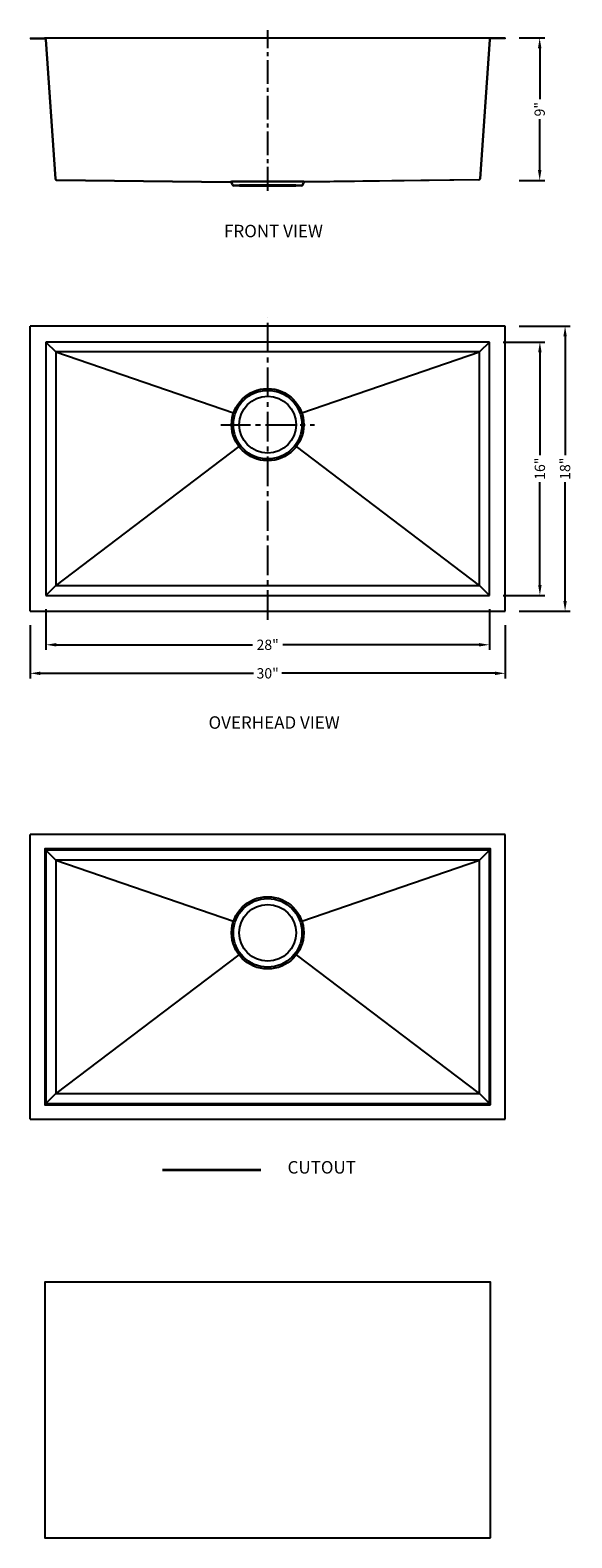
# Model space of a CAD drawing. Units: inches. Extents: x 800.9 to 835.1, y 85 to 180.3.
import ezdxf

# ---------------------------------------------------------------- set-up
doc = ezdxf.new("R2010")
doc.units = ezdxf.units.IN
doc.header["$MEASUREMENT"] = 0
doc.linetypes.add('CENTER2', pattern=[1.125, 0.75, -0.125, 0.125, -0.125])
doc.layers.add('中心线', color=1, linetype='CENTER2')
doc.layers.add('细实线', color=7, linetype='Continuous')
for name, color, linetype, lineweight in [('截面层', 6, 'Continuous', 50), ('标注', 80, 'Continuous', 5), ('粗实线', 7, 'Continuous', 20)]:
    doc.layers.add(name, color=color, linetype=linetype, lineweight=lineweight)
doc.dimstyles.new('副本Standard', dxfattribs={"dimtxt": 0.65, "dimasz": 0.65, "dimexe": 0.32, "dimexo": 0.88, "dimgap": 0.2, "dimtad": 0, "dimdec": 3, "dimlunit": 5, "dimtxsty": 'Standard', "dimcen": 0.09, "dimclrd": 256, "dimclre": 256, "dimclrt": 256, "dimadec": 1, "dimazin": 2, "dimtfac": 1, "dimtdec": 3, "dimtmove": 0, "dimatfit": 3, "dimfxl": 1, "dimfrac": 2, "dimtolj": 1, "dimtzin": 0, "dimarcsym": 0})

# ---------------------------------------------------------------- blocks, each defined once
blk = doc.blocks.new('*D67')
at = {"layer": 'Defpoints', "color": 0}
for p in [(829.851, 160.572), (829.851, 144.572), (833.042, 144.572)]:
    blk.add_point(p, dxfattribs=at)
at = {"layer": '标注', "lineweight": -2}
for p, q in [((830.731, 160.572), (833.362, 160.572)), ((833.042, 159.922), (833.042, 153.422)), ((833.042, 145.222), (833.042, 151.722)), ((830.731, 144.572), (833.362, 144.572))]:
    blk.add_line(p, q, dxfattribs=at)
at = {"layer": '标注'}
for points in [[(832.934, 159.922), (833.15, 159.922), (833.042, 160.572)], [(832.934, 145.222), (833.15, 145.222), (833.042, 144.572)]]:
    blk.add_solid(points, dxfattribs=at)
at = {"layer": '标注', "insert": (833.042, 152.572), "char_height": 0.65, "attachment_point": 5, "rotation": 90}
blk.add_mtext('\\A1;16"', dxfattribs=at)
blk = doc.blocks.new('*D68')
at = {"layer": 'Defpoints', "color": 0}
for p in [(830.851, 161.572), (830.851, 143.572), (834.634, 143.572)]:
    blk.add_point(p, dxfattribs=at)
at = {"layer": '标注', "lineweight": -2}
for p, q in [((831.731, 161.572), (834.954, 161.572)), ((834.634, 160.922), (834.634, 153.422)), ((834.634, 144.222), (834.634, 151.722)), ((831.731, 143.572), (834.954, 143.572))]:
    blk.add_line(p, q, dxfattribs=at)
at = {"layer": '标注'}
for points in [[(834.526, 160.922), (834.743, 160.922), (834.634, 161.572)], [(834.526, 144.222), (834.743, 144.222), (834.634, 143.572)]]:
    blk.add_solid(points, dxfattribs=at)
at = {"layer": '标注', "insert": (834.634, 152.572), "char_height": 0.65, "attachment_point": 5, "rotation": 90}
blk.add_mtext('\\A1;18"', dxfattribs=at)
blk = doc.blocks.new('*D69')
at = {"layer": 'Defpoints', "color": 0}
for p in [(800.851, 143.572), (830.851, 143.572), (830.851, 139.646)]:
    blk.add_point(p, dxfattribs=at)
at = {"layer": '标注', "lineweight": -2}
for p, q in [((800.851, 142.692), (800.851, 139.326)), ((830.851, 142.692), (830.851, 139.326)), ((801.501, 139.646), (814.947, 139.646)), ((830.201, 139.646), (816.755, 139.646))]:
    blk.add_line(p, q, dxfattribs=at)
at = {"layer": '标注'}
for points in [[(801.501, 139.754), (801.501, 139.537), (800.851, 139.646)], [(830.201, 139.754), (830.201, 139.537), (830.851, 139.646)]]:
    blk.add_solid(points, dxfattribs=at)
at = {"layer": '标注', "insert": (815.851, 139.646), "char_height": 0.65, "attachment_point": 5}
blk.add_mtext('\\A1;30"', dxfattribs=at)
blk = doc.blocks.new('*D70')
at = {"layer": 'Defpoints', "color": 0}
for p in [(801.851, 144.572), (829.851, 144.572), (829.851, 141.449)]:
    blk.add_point(p, dxfattribs=at)
at = {"layer": '标注', "lineweight": -2}
for p, q in [((801.851, 143.692), (801.851, 141.129)), ((829.851, 143.692), (829.851, 141.129)), ((802.501, 141.449), (814.893, 141.449)), ((829.201, 141.449), (816.809, 141.449))]:
    blk.add_line(p, q, dxfattribs=at)
at = {"layer": '标注'}
for points in [[(802.501, 141.557), (802.501, 141.341), (801.851, 141.449)], [(829.201, 141.557), (829.201, 141.341), (829.851, 141.449)]]:
    blk.add_solid(points, dxfattribs=at)
at = {"layer": '标注', "insert": (815.851, 141.449), "char_height": 0.65, "attachment_point": 5}
blk.add_mtext('\\A1;28"', dxfattribs=at)
blk = doc.blocks.new('*D71')
at = {"layer": 'Defpoints', "color": 0}
for p in [(830.851, 179.779), (830.851, 170.779), (833.03, 170.779)]:
    blk.add_point(p, dxfattribs=at)
at = {"layer": '标注', "lineweight": -2}
for p, q in [((831.731, 179.779), (833.35, 179.779)), ((833.03, 179.129), (833.03, 175.912)), ((833.03, 171.429), (833.03, 174.646)), ((831.731, 170.779), (833.35, 170.779))]:
    blk.add_line(p, q, dxfattribs=at)
at = {"layer": '标注'}
for points in [[(832.922, 179.129), (833.139, 179.129), (833.03, 179.779)], [(832.922, 171.429), (833.139, 171.429), (833.03, 170.779)]]:
    blk.add_solid(points, dxfattribs=at)
at = {"layer": '标注', "insert": (833.03, 175.279), "char_height": 0.65, "attachment_point": 5, "rotation": 90}
blk.add_mtext('\\A1;9"', dxfattribs=at)

msp = doc.modelspace()

# ---------------------------------------------------------------- linework, layer by layer
for p, q in [((801.7591, 179.7792), (829.9426, 179.7792)), ((818.1343, 170.7131), (813.5674, 170.7131)), ((800.8509, 143.5719), (800.8509, 161.5719)), ((830.8509, 161.5719), (800.8509, 161.5719)), ((830.8509, 143.5719), (830.8509, 161.5719)), ((801.8509, 160.5719), (801.8509, 144.5719)), ((829.8509, 160.5719), (801.8509, 160.5719)), ((829.8509, 144.5719), (829.8509, 160.5719)), ((802.4763, 159.9465), (802.4763, 145.1973)), ((829.2254, 159.9465), (802.4763, 159.9465)), ((829.2254, 145.1973), (829.2254, 159.9465)), ((802.4763, 145.1973), (829.2254, 145.1973)), ((801.8509, 144.5719), (829.8509, 144.5719)), ((800.8509, 143.5719), (830.8509, 143.5719)), ((800.8509, 111.4739), (800.8509, 129.4739)), ((830.8509, 129.4739), (800.8509, 129.4739)), ((830.8509, 111.4739), (830.8509, 129.4739)), ((801.8509, 128.4739), (801.8509, 112.4739)), ((829.8509, 128.4739), (801.8509, 128.4739)), ((802.4763, 127.8485), (802.4763, 113.0993)), ((829.2254, 127.8485), (802.4763, 127.8485)), ((829.2254, 113.0993), (829.2254, 127.8485)), ((829.8509, 112.4739), (829.8509, 128.4739)), ((801.8509, 112.4739), (829.8509, 112.4739)), ((802.4763, 113.0993), (829.2254, 113.0993)), ((800.8509, 111.4739), (830.8509, 111.4739))]:
    msp.add_line(p, q)
at = {"linetype": 'Continuous'}
for p, q in [((817.6225, 170.4768), (814.0792, 170.4768)), ((817.6225, 170.4178), (814.0792, 170.4178))]:
    msp.add_line(p, q, dxfattribs=at)
for centre, radius in [((815.8509, 155.352), 2.2835), ((815.8509, 155.352), 2.1654), ((815.8509, 155.352), 1.7913), ((815.8509, 123.254), 2.2835), ((815.8509, 123.254), 2.1654), ((815.8509, 123.254), 1.7913)]:
    msp.add_circle(centre, radius)
at = {"layer": '中心线', "ltscale": 2}
msp.add_line((815.8509, 170.1307), (815.8509, 180.2724), dxfattribs=at)
at = {"layer": '中心线', "ltscale": 2.5}
for p, q in [((815.8509, 143.0314), (815.8509, 162.0968)), ((812.9017, 155.352), (818.8, 155.352))]:
    msp.add_line(p, q, dxfattribs=at)
at = {"layer": '中心线', "linetype": 'Continuous'}
for points in [[(829.9296, 112.3952), (829.9296, 128.5526), (801.7721, 128.5526), (801.7721, 112.3952)], [(829.9296, 85.0379), (829.9296, 101.1954), (801.7721, 101.1954), (801.7721, 85.0379)]]:
    msp.add_lwpolyline(points, close=True, dxfattribs=at)
at = {"layer": '截面层', "lineweight": 9}
for p, q in [((800.8509, 179.7792), (801.7591, 179.7792)), ((800.8509, 179.7792), (800.8509, 179.7201)), ((800.8509, 179.7201), (801.7591, 179.7201)), ((801.7983, 179.6835), (802.415, 170.8769)), ((801.8573, 179.6876), (802.4738, 170.8819)), ((829.8444, 179.6876), (829.2279, 170.8819)), ((829.9034, 179.6835), (829.2869, 170.8796)), ((830.8509, 179.7792), (829.9426, 179.7792)), ((830.8509, 179.7201), (829.9426, 179.7201)), ((830.8509, 179.7792), (830.8509, 179.7201)), ((802.5094, 170.7854), (813.4944, 170.654)), ((802.5115, 170.8453), (813.4944, 170.7131)), ((813.6164, 170.4831), (813.5472, 170.6214)), ((813.6692, 170.5095), (813.6, 170.6478)), ((814.0792, 170.4768), (813.722, 170.4768)), ((814.0792, 170.4178), (814.0792, 170.4768)), ((817.9797, 170.4768), (817.6225, 170.4768)), ((817.6225, 170.4178), (817.6225, 170.4768)), ((818.0325, 170.5095), (818.1017, 170.6478)), ((818.0854, 170.4831), (818.1545, 170.6214)), ((829.1901, 170.8453), (818.2073, 170.7131)), ((829.1925, 170.7881), (818.2073, 170.654)), ((814.0792, 170.4178), (813.722, 170.4178)), ((817.9797, 170.4178), (817.6225, 170.4178))]:
    msp.add_line(p, q, dxfattribs=at)
at = {"layer": '截面层', "color": 1, "lineweight": 35, "ltscale": 0.2}
msp.add_line((809.2007, 108.2886), (815.4175, 108.2886), dxfattribs=at)
at = {"layer": '截面层', "lineweight": 9}
for centre, radius, start, end in [((801.7591, 179.6807), 0.0984, 4.005089, 90), ((801.7591, 179.6807), 0.0394, 4.00515, 90), ((829.9426, 179.6807), 0.0984, 90, 175.994911), ((829.9426, 179.6807), 0.0394, 90, 175.99485), ((802.5131, 170.8838), 0.0984, 184.00515, 267.839985), ((802.5131, 170.8846), 0.0394, 184, 267.93268), ((813.4944, 170.5949), 0.1181, 26.565051, 90), ((813.4944, 170.5949), 0.0591, 26.565051, 90), ((813.722, 170.5359), 0.1181, 206.565052, 270), ((813.722, 170.5359), 0.0591, 206.565052, 270), ((817.9797, 170.5359), 0.0591, 270, 333.434948), ((817.9797, 170.5359), 0.1181, 270, 333.434948), ((818.2073, 170.5949), 0.1181, 90, 153.434949), ((818.2073, 170.5949), 0.0591, 90, 153.434949), ((829.1886, 170.8846), 0.0394, 272.06732, 356), ((829.1888, 170.8865), 0.0984, 272.204261, 355.99485)]:
    msp.add_arc(centre, radius, start, end, dxfattribs=at)
at = {"layer": '标注', "ltscale": 5}
for p in [(801.8509, 179.7792), (829.8509, 179.7792), (802.4763, 170.8466)]:
    msp.add_point(p, dxfattribs=at)
at = {"layer": '粗实线', "lineweight": -2}
for p, q in [((801.8509, 160.5719), (802.4763, 159.9465)), ((829.8509, 160.5719), (829.2254, 159.9465)), ((801.8509, 144.5719), (802.4763, 145.1973)), ((829.8509, 144.5719), (829.2254, 145.1973)), ((801.8509, 128.4739), (802.4763, 127.8485)), ((829.8509, 128.4739), (829.2254, 127.8485)), ((801.8509, 112.4739), (802.4763, 113.0993)), ((829.8509, 112.4739), (829.2254, 113.0993))]:
    msp.add_line(p, q, dxfattribs=at)
at = {"layer": '细实线'}
msp.add_line((813.4944, 170.7131), (818.2073, 170.7131), dxfattribs=at)
at = {"layer": '细实线', "ltscale": 5}
for p, q in [((802.4763, 159.9465), (813.6913, 156.0939)), ((818.0104, 156.0939), (829.2254, 159.9465)), ((814.0322, 153.9712), (802.4763, 145.1973)), ((829.2254, 145.1973), (817.6695, 153.9712)), ((802.4763, 127.8485), (813.6913, 123.9959)), ((818.0104, 123.9959), (829.2254, 127.8485)), ((814.0322, 121.8732), (802.4763, 113.0993)), ((829.2254, 113.0993), (817.6695, 121.8732))]:
    msp.add_line(p, q, dxfattribs=at)

# ---------------------------------------------------------------- texts
at = {"layer": '标注', "ltscale": 5, "char_height": 0.787402, "width": 15.155542}
for s, insert, attachment_point in [('{\\fArial|b0|i0|c0|p32;FRONT VIEW }', (819.3375, 167.9777), 3), ('{\\fArial|b0|i0|c0|p32;OVERHEAD VIEW}', (820.4021, 136.9322), 3), ('{\\fArial|b0|i0|c0|p32; CUTOUT}', (816.8661, 108.8368), 1)]:
    msp.add_mtext(s, dxfattribs=dict(at, insert=insert, attachment_point=attachment_point))

# ---------------------------------------------------------------- dimensions: what is measured, and where the dimension line sits
at = {"layer": '标注'}
for base, p1, p2, picture, middle in [((833.0302, 170.7792), (830.8509, 179.7792), (830.8509, 170.7792), '*D71', (833.0302, 175.2792)), ((834.6345, 143.5719), (830.8509, 161.5719), (830.8509, 143.5719), '*D68', (834.6345, 152.5719)), ((833.0419, 144.5719), (829.8509, 160.5719), (829.8509, 144.5719), '*D67', (833.0419, 152.5719))]:
    dim = msp.add_linear_dim(base=base, p1=p1, p2=p2, angle=90, dimstyle='副本Standard', override={"dimpost": '"'}, dxfattribs=at)
    dim.commit()
    dim.dimension.update_dxf_attribs({"geometry": picture, "text_midpoint": middle, "dimtype": 160})
dim = msp.add_linear_dim(base=(829.8509, 141.4491), p1=(801.8509, 144.5719), p2=(829.8509, 144.5719), dimstyle='副本Standard', override={"dimpost": '"'}, dxfattribs=at)
dim.commit()
dim.dimension.update_dxf_attribs({"geometry": '*D70', "text_midpoint": (815.8509, 141.4491)})
dim = msp.add_linear_dim(base=(830.8509, 139.6455), p1=(800.8509, 143.5719), p2=(830.8509, 143.5719), dimstyle='副本Standard', override={"dimpost": '"'}, dxfattribs=at)
dim.commit()
dim.dimension.update_dxf_attribs({"geometry": '*D69', "text_midpoint": (815.8509, 139.6455), "dimtype": 160})

doc.saveas('drawing.dxf')
